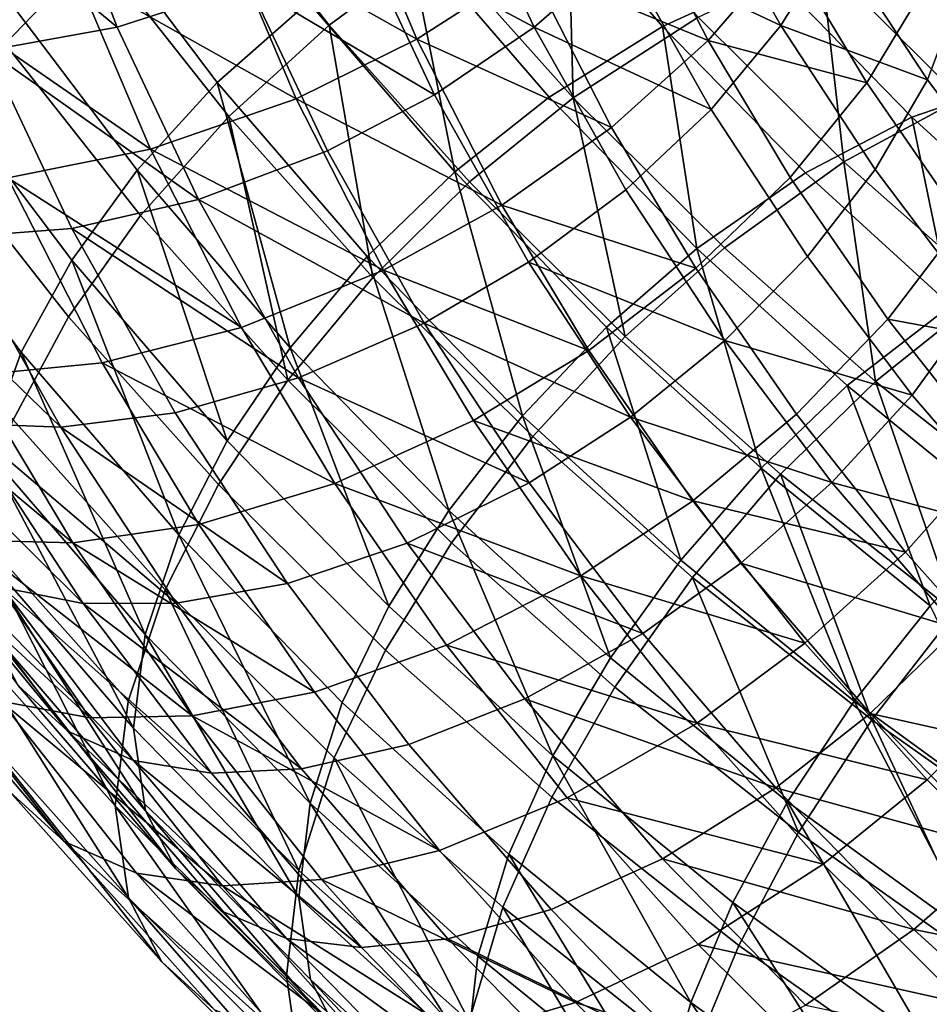
# Model space of a CAD drawing. Units: metres. Extents: x -9 to 2.1, y -4.9 to 4.9.
# Drawn here: x -1.7 to -1.7, y 0.7 to 0.7 of the extents above; entities that cross this region are included whole.
import ezdxf

# ---------------------------------------------------------------- set-up
doc = ezdxf.new("R2010")
doc.units = ezdxf.units.M
doc.linetypes.add('AUSGEZOGEN', pattern=[0])
doc.layers.add('Text Allgemein', color=7, linetype='AUSGEZOGEN', lineweight=25)
doc.layers.add('Vorh. Geländer', color=254, linetype='AUSGEZOGEN', lineweight=13)
doc.styles.add('ARIAL', font='ARIAL.TTF')

msp = doc.modelspace()

# ---------------------------------------------------------------- linework, layer by layer
at = {"layer": 'Vorh. Geländer', "color": 9, "linetype": 'AUSGEZOGEN', "lineweight": 25, "transparency": 33554687}
for points in [[(-1.691886, 0.689344, 0.544682), (-1.696301, 0.695736, 0.550045), (-1.692983, 0.698935, 0.548775), (-1.688668, 0.692688, 0.543533)], [(-1.680467, 0.689996, 0.53829), (-1.685008, 0.695746, 0.543116), (-1.681072, 0.698386, 0.543441), (-1.676664, 0.692803, 0.538756)], [(-1.668732, 0.689954, 0.53899), (-1.673584, 0.695587, 0.543716), (-1.669504, 0.697189, 0.545726), (-1.664811, 0.691742, 0.541155)], [(-1.684412, 0.687974, 0.542393), (-1.688918, 0.693941, 0.547401), (-1.685596, 0.696636, 0.546984), (-1.681198, 0.690812, 0.542097)], [(-1.68794, 0.689923, 0.59849), (-1.690465, 0.696483, 0.603994), (-1.695104, 0.69588, 0.602823)], [(-1.683298, 0.691432, 0.599065), (-1.690465, 0.696483, 0.603994), (-1.68794, 0.689923, 0.59849)], [(-1.68794, 0.689923, 0.59849), (-1.695104, 0.69588, 0.602823), (-1.692495, 0.689103, 0.597137)], [(-1.684004, 0.686781, 0.538577), (-1.688668, 0.692688, 0.543533), (-1.685008, 0.695746, 0.543116), (-1.680467, 0.689996, 0.53829)], [(-1.672726, 0.687458, 0.537587), (-1.677742, 0.693281, 0.542472), (-1.673584, 0.695587, 0.543716), (-1.668732, 0.689954, 0.53899)], [(-1.677378, 0.689504, 0.598873), (-1.679792, 0.695206, 0.603657), (-1.684134, 0.693302, 0.603949)], [(-1.673416, 0.692055, 0.59803), (-1.679792, 0.695206, 0.603657), (-1.677378, 0.689504, 0.598873)], [(-1.673244, 0.68993, 0.59343), (-1.675852, 0.695461, 0.598072), (-1.67944, 0.693239, 0.598885)], [(-1.671873, 0.687444, 0.53426), (-1.676664, 0.692803, 0.538756), (-1.672088, 0.695441, 0.540199)], [(-1.670155, 0.692611, 0.59213), (-1.675852, 0.695461, 0.598072), (-1.673244, 0.68993, 0.59343)], [(-1.671873, 0.687444, 0.53426), (-1.672088, 0.695441, 0.540199), (-1.66747, 0.690276, 0.535865)], [(-1.664562, 0.68998, 0.585704), (-1.667635, 0.695449, 0.590293), (-1.670155, 0.692611, 0.59213)], [(-1.66267, 0.693052, 0.58342), (-1.667635, 0.695449, 0.590293), (-1.664562, 0.68998, 0.585704)], [(-1.667121, 0.689452, 0.59189), (-1.669932, 0.694955, 0.596508), (-1.673416, 0.692055, 0.59803)], [(-1.664346, 0.692673, 0.589894), (-1.669932, 0.694955, 0.596508), (-1.667121, 0.689452, 0.59189)], [(-1.687237, 0.68489, 0.543356), (-1.691838, 0.690983, 0.548469), (-1.688918, 0.693941, 0.547401), (-1.684412, 0.687974, 0.542393)], [(-1.658203, 0.68741, 0.534203), (-1.66315, 0.692317, 0.53832), (-1.659141, 0.693513, 0.541429)], [(-1.681639, 0.687409, 0.599004), (-1.684134, 0.693302, 0.603949), (-1.689359, 0.691752, 0.603419)], [(-1.677378, 0.689504, 0.598873), (-1.684134, 0.693302, 0.603949), (-1.681639, 0.687409, 0.599004)], [(-1.676757, 0.68755, 0.594111), (-1.67944, 0.693239, 0.598885), (-1.683298, 0.691432, 0.599065)], [(-1.676046, 0.684831, 0.537078), (-1.681198, 0.690812, 0.542097), (-1.677742, 0.693281, 0.542472)], [(-1.673244, 0.68993, 0.59343), (-1.67944, 0.693239, 0.598885), (-1.676757, 0.68755, 0.594111)], [(-1.676046, 0.684831, 0.537078), (-1.677742, 0.693281, 0.542472), (-1.672726, 0.687458, 0.537587)], [(-1.659395, 0.688072, 0.579241), (-1.66267, 0.693052, 0.58342), (-1.664562, 0.68998, 0.585704)], [(-1.658122, 0.69146, 0.576276), (-1.66267, 0.693052, 0.58342), (-1.659395, 0.688072, 0.579241)], [(-1.656459, 0.68795, 0.539864), (-1.661174, 0.692774, 0.543912), (-1.65813, 0.693074, 0.546891)], [(-1.675533, 0.684476, 0.533658), (-1.680467, 0.689996, 0.53829), (-1.676664, 0.692803, 0.538756), (-1.671873, 0.687444, 0.53426)], [(-1.659942, 0.68676, 0.536975), (-1.664811, 0.691742, 0.541155), (-1.661174, 0.692774, 0.543912), (-1.656459, 0.68795, 0.539864)], [(-1.687113, 0.683299, 0.53961), (-1.691886, 0.689344, 0.544682), (-1.688668, 0.692688, 0.543533), (-1.684004, 0.686781, 0.538577)], [(-1.667016, 0.687024, 0.587442), (-1.670155, 0.692611, 0.59213), (-1.673244, 0.68993, 0.59343)], [(-1.664562, 0.68998, 0.585704), (-1.670155, 0.692611, 0.59213), (-1.667016, 0.687024, 0.587442)], [(-1.661527, 0.687971, 0.585948), (-1.664346, 0.692673, 0.589894), (-1.667121, 0.689452, 0.59189)], [(-1.659439, 0.691425, 0.583431), (-1.664346, 0.692673, 0.589894), (-1.661527, 0.687971, 0.585948)], [(-1.670523, 0.686392, 0.593278), (-1.673416, 0.692055, 0.59803), (-1.677378, 0.689504, 0.598873)], [(-1.667121, 0.689452, 0.59189), (-1.673416, 0.692055, 0.59803), (-1.670523, 0.686392, 0.593278)], [(-1.662334, 0.685181, 0.531591), (-1.66747, 0.690276, 0.535865), (-1.66315, 0.692317, 0.53832)], [(-1.662334, 0.685181, 0.531591), (-1.66315, 0.692317, 0.53832), (-1.658203, 0.68741, 0.534203)], [(-1.686766, 0.685629, 0.598281), (-1.689359, 0.691752, 0.603419), (-1.694486, 0.690968, 0.60202)], [(-1.681639, 0.687409, 0.599004), (-1.689359, 0.691752, 0.603419), (-1.686766, 0.685629, 0.598281)], [(-1.663695, 0.684802, 0.534666), (-1.668732, 0.689954, 0.53899), (-1.664811, 0.691742, 0.541155), (-1.659942, 0.68676, 0.536975)], [(-1.680535, 0.685573, 0.594148), (-1.683298, 0.691432, 0.599065), (-1.68794, 0.689923, 0.59849), (-1.68508, 0.683859, 0.593402)], [(-1.676757, 0.68755, 0.594111), (-1.683298, 0.691432, 0.599065), (-1.680535, 0.685573, 0.594148)], [(-1.656138, 0.686646, 0.579421), (-1.659439, 0.691425, 0.583431), (-1.661527, 0.687971, 0.585948), (-1.658162, 0.6831, 0.581861)], [(-1.654734, 0.690441, 0.576135), (-1.659439, 0.691425, 0.583431), (-1.656138, 0.686646, 0.579421)], [(-1.654616, 0.686817, 0.57238), (-1.658122, 0.69146, 0.576276), (-1.659395, 0.688072, 0.579241), (-1.655848, 0.683375, 0.5753)], [(-1.686766, 0.685629, 0.598281), (-1.694486, 0.690968, 0.60202), (-1.691798, 0.68462, 0.596692)], [(-1.689542, 0.681723, 0.544917), (-1.694221, 0.687918, 0.550116), (-1.691838, 0.690983, 0.548469), (-1.687237, 0.68489, 0.543356)], [(-1.679133, 0.681846, 0.537252), (-1.684412, 0.687974, 0.542393), (-1.681198, 0.690812, 0.542097), (-1.676046, 0.684831, 0.537078)], [(-1.666544, 0.682158, 0.529825), (-1.671873, 0.687444, 0.53426), (-1.66747, 0.690276, 0.535865), (-1.662334, 0.685181, 0.531591)], [(-1.678935, 0.681111, 0.533819), (-1.684004, 0.686781, 0.538577), (-1.680467, 0.689996, 0.53829)], [(-1.678935, 0.681111, 0.533819), (-1.680467, 0.689996, 0.53829), (-1.675533, 0.684476, 0.533658)], [(-1.670024, 0.684199, 0.588622), (-1.673244, 0.68993, 0.59343), (-1.676757, 0.68755, 0.594111), (-1.673445, 0.681656, 0.589165)], [(-1.667016, 0.687024, 0.587442), (-1.673244, 0.68993, 0.59343), (-1.670024, 0.684199, 0.588622)], [(-1.66752, 0.682132, 0.533117), (-1.672726, 0.687458, 0.537587), (-1.668732, 0.689954, 0.53899)], [(-1.66752, 0.682132, 0.533117), (-1.668732, 0.689954, 0.53899), (-1.663695, 0.684802, 0.534666)], [(-1.661233, 0.684917, 0.581455), (-1.664562, 0.68998, 0.585704), (-1.667016, 0.687024, 0.587442), (-1.663615, 0.681852, 0.583102)], [(-1.659395, 0.688072, 0.579241), (-1.664562, 0.68998, 0.585704), (-1.661233, 0.684917, 0.581455)], [(-1.68508, 0.683859, 0.593402), (-1.68794, 0.689923, 0.59849), (-1.692495, 0.689103, 0.597137)], [(-1.68965, 0.679733, 0.541317), (-1.694511, 0.68589, 0.546483), (-1.691886, 0.689344, 0.544682), (-1.687113, 0.683299, 0.53961)], [(-1.674393, 0.683659, 0.593968), (-1.677378, 0.689504, 0.598873), (-1.681639, 0.687409, 0.599004)], [(-1.670523, 0.686392, 0.593278), (-1.677378, 0.689504, 0.598873), (-1.674393, 0.683659, 0.593968)], [(-1.664234, 0.684635, 0.587849), (-1.667121, 0.689452, 0.59189), (-1.670523, 0.686392, 0.593278), (-1.667552, 0.681436, 0.589119)], [(-1.661527, 0.687971, 0.585948), (-1.667121, 0.689452, 0.59189), (-1.664234, 0.684635, 0.587849)], [(-1.689541, 0.682839, 0.59188), (-1.692495, 0.689103, 0.597137), (-1.696721, 0.68897, 0.595134), (-1.69368, 0.68252, 0.589722)], [(-1.68508, 0.683859, 0.593402), (-1.692495, 0.689103, 0.597137), (-1.689541, 0.682839, 0.59188)], [(-1.69132, 0.678488, 0.547064), (-1.696058, 0.684763, 0.552329), (-1.694221, 0.687918, 0.550116), (-1.689542, 0.681723, 0.544917)], [(-1.681848, 0.678633, 0.538106), (-1.687237, 0.68489, 0.543356), (-1.684412, 0.687974, 0.542393)], [(-1.681848, 0.678633, 0.538106), (-1.684412, 0.687974, 0.542393), (-1.679133, 0.681846, 0.537252)], [(-1.658162, 0.6831, 0.581861), (-1.661527, 0.687971, 0.585948), (-1.664234, 0.684635, 0.587849), (-1.660788, 0.679646, 0.583662)], [(-1.655848, 0.683375, 0.5753), (-1.659395, 0.688072, 0.579241), (-1.661233, 0.684917, 0.581455), (-1.657626, 0.68014, 0.577447)], [(-1.654985, 0.682244, 0.533186), (-1.659942, 0.68676, 0.536975), (-1.656459, 0.68795, 0.539864)], [(-1.673445, 0.681656, 0.589165), (-1.676757, 0.68755, 0.594111), (-1.680535, 0.685573, 0.594148), (-1.677124, 0.679503, 0.589055)], [(-1.678554, 0.681368, 0.593935), (-1.681639, 0.687409, 0.599004), (-1.686766, 0.685629, 0.598281)], [(-1.674393, 0.683659, 0.593968), (-1.681639, 0.687409, 0.599004), (-1.678554, 0.681368, 0.593935)], [(-1.670699, 0.679361, 0.532488), (-1.676046, 0.684831, 0.537078), (-1.672726, 0.687458, 0.537587), (-1.66752, 0.682132, 0.533117)], [(-1.670043, 0.679031, 0.52909), (-1.675533, 0.684476, 0.533658), (-1.671873, 0.687444, 0.53426)], [(-1.670043, 0.679031, 0.52909), (-1.671873, 0.687444, 0.53426), (-1.666544, 0.682158, 0.529825)], [(-1.657212, 0.680649, 0.527788), (-1.662334, 0.685181, 0.531591), (-1.658203, 0.68741, 0.534203)], [(-1.663615, 0.681852, 0.583102), (-1.667016, 0.687024, 0.587442), (-1.670024, 0.684199, 0.588622), (-1.666536, 0.678894, 0.58417)], [(-1.681927, 0.677498, 0.534742), (-1.687113, 0.683299, 0.53961), (-1.684004, 0.686781, 0.538577)], [(-1.681927, 0.677498, 0.534742), (-1.684004, 0.686781, 0.538577), (-1.678935, 0.681111, 0.533819)], [(-1.658569, 0.680132, 0.530748), (-1.663695, 0.684802, 0.534666), (-1.659942, 0.68676, 0.536975)], [(-1.658569, 0.680132, 0.530748), (-1.659942, 0.68676, 0.536975), (-1.654985, 0.682244, 0.533186)], [(-1.667552, 0.681436, 0.589119), (-1.670523, 0.686392, 0.593278), (-1.674393, 0.683659, 0.593968)], [(-1.691607, 0.676101, 0.543685), (-1.696536, 0.682344, 0.548923), (-1.694511, 0.68589, 0.546483), (-1.68965, 0.679733, 0.541317)], [(-1.683561, 0.679352, 0.593014), (-1.686766, 0.685629, 0.598281), (-1.691798, 0.68462, 0.596692)], [(-1.678554, 0.681368, 0.593935), (-1.686766, 0.685629, 0.598281), (-1.683561, 0.679352, 0.593014)], [(-1.677124, 0.679503, 0.589055), (-1.680535, 0.685573, 0.594148), (-1.68508, 0.683859, 0.593402)], [(-1.661229, 0.677456, 0.525879), (-1.666544, 0.682158, 0.529825), (-1.662334, 0.685181, 0.531591)], [(-1.661229, 0.677456, 0.525879), (-1.662334, 0.685181, 0.531591), (-1.657212, 0.680649, 0.527788)], [(-1.692553, 0.675046, 0.549984), (-1.697332, 0.681375, 0.555295), (-1.696058, 0.684763, 0.552329), (-1.69132, 0.678488, 0.547064)], [(-1.684062, 0.675361, 0.539579), (-1.689542, 0.681723, 0.544917), (-1.687237, 0.68489, 0.543356)], [(-1.684062, 0.675361, 0.539579), (-1.687237, 0.68489, 0.543356), (-1.681848, 0.678633, 0.538106)], [(-1.673655, 0.676242, 0.532549), (-1.679133, 0.681846, 0.537252), (-1.676046, 0.684831, 0.537078)], [(-1.673655, 0.676242, 0.532549), (-1.676046, 0.684831, 0.537078), (-1.670699, 0.679361, 0.532488)], [(-1.662222, 0.677304, 0.529067), (-1.66752, 0.682132, 0.533117), (-1.663695, 0.684802, 0.534666), (-1.658569, 0.680132, 0.530748)], [(-1.657626, 0.68014, 0.577447), (-1.661233, 0.684917, 0.581455), (-1.663615, 0.681852, 0.583102), (-1.659931, 0.676973, 0.579008)], [(-1.688474, 0.678112, 0.591232), (-1.691798, 0.68462, 0.596692), (-1.696466, 0.684381, 0.594386), (-1.693033, 0.677659, 0.588745)], [(-1.683561, 0.679352, 0.593014), (-1.691798, 0.68462, 0.596692), (-1.688474, 0.678112, 0.591232)], [(-1.673297, 0.675519, 0.529126), (-1.678935, 0.681111, 0.533819), (-1.675533, 0.684476, 0.533658), (-1.670043, 0.679031, 0.52909)], [(-1.660788, 0.679646, 0.583662), (-1.664234, 0.684635, 0.587849), (-1.667552, 0.681436, 0.589119), (-1.664005, 0.676301, 0.584811)], [(-1.666536, 0.678894, 0.58417), (-1.670024, 0.684199, 0.588622), (-1.673445, 0.681656, 0.589165)], [(-1.681551, 0.677578, 0.588131), (-1.68508, 0.683859, 0.593402), (-1.689541, 0.682839, 0.59188)], [(-1.677124, 0.679503, 0.589055), (-1.68508, 0.683859, 0.593402), (-1.681551, 0.677578, 0.588131)], [(-1.671326, 0.678543, 0.589675), (-1.674393, 0.683659, 0.593968), (-1.678554, 0.681368, 0.593935)], [(-1.667552, 0.681436, 0.589119), (-1.674393, 0.683659, 0.593968), (-1.671326, 0.678543, 0.589675)], [(-1.684367, 0.673824, 0.536359), (-1.68965, 0.679733, 0.541317), (-1.687113, 0.683299, 0.53961), (-1.681927, 0.677498, 0.534742)], [(-1.654526, 0.678494, 0.577997), (-1.658162, 0.6831, 0.581861), (-1.660788, 0.679646, 0.583662)], [(-1.689925, 0.675838, 0.584115), (-1.69368, 0.68252, 0.589722), (-1.697144, 0.682816, 0.587243)], [(-1.689925, 0.675838, 0.584115), (-1.697144, 0.682816, 0.587243), (-1.693299, 0.675972, 0.581501)], [(-1.685895, 0.67635, 0.586435), (-1.689541, 0.682839, 0.59188), (-1.69368, 0.68252, 0.589722), (-1.689925, 0.675838, 0.584115)], [(-1.681551, 0.677578, 0.588131), (-1.689541, 0.682839, 0.59188), (-1.685895, 0.67635, 0.586435)], [(-1.665257, 0.674402, 0.528328), (-1.670699, 0.679361, 0.532488), (-1.66752, 0.682132, 0.533117)], [(-1.664568, 0.674187, 0.525025), (-1.670043, 0.679031, 0.52909), (-1.666544, 0.682158, 0.529825), (-1.661229, 0.677456, 0.525879)], [(-1.665257, 0.674402, 0.528328), (-1.66752, 0.682132, 0.533117), (-1.662222, 0.677304, 0.529067)], [(-1.68577, 0.672046, 0.541658), (-1.69132, 0.678488, 0.547064), (-1.689542, 0.681723, 0.544917)], [(-1.68577, 0.672046, 0.541658), (-1.689542, 0.681723, 0.544917), (-1.684062, 0.675361, 0.539579)], [(-1.676254, 0.672911, 0.533304), (-1.681848, 0.678633, 0.538106), (-1.679133, 0.681846, 0.537252)], [(-1.676254, 0.672911, 0.533304), (-1.679133, 0.681846, 0.537252), (-1.673655, 0.676242, 0.532549)], [(-1.669857, 0.676199, 0.584587), (-1.673445, 0.681656, 0.589165), (-1.677124, 0.679503, 0.589055)], [(-1.666536, 0.678894, 0.58417), (-1.673445, 0.681656, 0.589165), (-1.669857, 0.676199, 0.584587)], [(-1.659931, 0.676973, 0.579008), (-1.663615, 0.681852, 0.583102), (-1.666536, 0.678894, 0.58417)], [(-1.675384, 0.676081, 0.589499), (-1.678554, 0.681368, 0.593935), (-1.683561, 0.679352, 0.593014), (-1.680268, 0.673859, 0.588405)], [(-1.671326, 0.678543, 0.589675), (-1.678554, 0.681368, 0.593935), (-1.675384, 0.676081, 0.589499)], [(-1.664005, 0.676301, 0.584811), (-1.667552, 0.681436, 0.589119), (-1.671326, 0.678543, 0.589675), (-1.667665, 0.673243, 0.585228)], [(-1.676157, 0.671775, 0.52994), (-1.681927, 0.677498, 0.534742), (-1.678935, 0.681111, 0.533819), (-1.673297, 0.675519, 0.529126)], [(-1.655253, 0.672727, 0.521911), (-1.661229, 0.677456, 0.525879), (-1.657212, 0.680649, 0.527788)], [(-1.656421, 0.672581, 0.525103), (-1.662222, 0.677304, 0.529067), (-1.658569, 0.680132, 0.530748)], [(-1.653401, 0.675236, 0.573332), (-1.657626, 0.68014, 0.577447), (-1.659931, 0.676973, 0.579008), (-1.655615, 0.671964, 0.574805)], [(-1.68625, 0.670109, 0.538657), (-1.691607, 0.676101, 0.543685), (-1.68965, 0.679733, 0.541317), (-1.684367, 0.673824, 0.536359)], [(-1.657062, 0.674928, 0.579704), (-1.660788, 0.679646, 0.583662), (-1.664005, 0.676301, 0.584811), (-1.660172, 0.671446, 0.580737)], [(-1.654526, 0.678494, 0.577997), (-1.660788, 0.679646, 0.583662), (-1.657062, 0.674928, 0.579704)], [(-1.680268, 0.673859, 0.588405), (-1.683561, 0.679352, 0.593014), (-1.688474, 0.678112, 0.591232)], [(-1.673429, 0.673883, 0.58434), (-1.677124, 0.679503, 0.589055), (-1.681551, 0.677578, 0.588131)], [(-1.669857, 0.676199, 0.584587), (-1.677124, 0.679503, 0.589055), (-1.673429, 0.673883, 0.58434)], [(-1.668079, 0.671162, 0.528287), (-1.673655, 0.676242, 0.532549), (-1.670699, 0.679361, 0.532488)], [(-1.668079, 0.671162, 0.528287), (-1.670699, 0.679361, 0.532488), (-1.665257, 0.674402, 0.528328)], [(-1.667673, 0.670544, 0.524952), (-1.673297, 0.675519, 0.529126), (-1.670043, 0.679031, 0.52909), (-1.664568, 0.674187, 0.525025)], [(-1.662757, 0.673889, 0.579971), (-1.666536, 0.678894, 0.58417), (-1.669857, 0.676199, 0.584587)], [(-1.659931, 0.676973, 0.579008), (-1.666536, 0.678894, 0.58417), (-1.662757, 0.673889, 0.579971)], [(-1.686954, 0.668547, 0.544531), (-1.692553, 0.675046, 0.549984), (-1.69132, 0.678488, 0.547064)], [(-1.686954, 0.668547, 0.544531), (-1.69132, 0.678488, 0.547064), (-1.68577, 0.672046, 0.541658)], [(-1.678374, 0.669542, 0.534696), (-1.684062, 0.675361, 0.539579), (-1.681848, 0.678633, 0.538106)], [(-1.678374, 0.669542, 0.534696), (-1.681848, 0.678633, 0.538106), (-1.676254, 0.672911, 0.533304)], [(-1.667665, 0.673243, 0.585228), (-1.671326, 0.678543, 0.589675), (-1.675384, 0.676081, 0.589499)], [(-1.689506, 0.671775, 0.583808), (-1.693033, 0.677659, 0.588745), (-1.696849, 0.677908, 0.585916)], [(-1.689506, 0.671775, 0.583808), (-1.696849, 0.677908, 0.585916), (-1.693228, 0.671866, 0.580847)], [(-1.68506, 0.672416, 0.586452), (-1.688474, 0.678112, 0.591232), (-1.693033, 0.677659, 0.588745), (-1.689506, 0.671775, 0.583808)], [(-1.680268, 0.673859, 0.588405), (-1.688474, 0.678112, 0.591232), (-1.68506, 0.672416, 0.586452)], [(-1.677727, 0.671762, 0.583251), (-1.681551, 0.677578, 0.588131), (-1.685895, 0.67635, 0.586435), (-1.681944, 0.670342, 0.581394)], [(-1.678491, 0.667996, 0.531468), (-1.684367, 0.673824, 0.536359), (-1.681927, 0.677498, 0.534742), (-1.676157, 0.671775, 0.52994)], [(-1.673429, 0.673883, 0.58434), (-1.681551, 0.677578, 0.588131), (-1.677727, 0.671762, 0.583251)], [(-1.658413, 0.669316, 0.520938), (-1.664568, 0.674187, 0.525025), (-1.661229, 0.677456, 0.525879)], [(-1.658413, 0.669316, 0.520938), (-1.661229, 0.677456, 0.525879), (-1.655253, 0.672727, 0.521911)], [(-1.659299, 0.669551, 0.524257), (-1.665257, 0.674402, 0.528328), (-1.662222, 0.677304, 0.529067)], [(-1.659299, 0.669551, 0.524257), (-1.662222, 0.677304, 0.529067), (-1.656421, 0.672581, 0.525103)], [(-1.655615, 0.671964, 0.574805), (-1.659931, 0.676973, 0.579008), (-1.662757, 0.673889, 0.579971)], [(-1.689133, 0.669637, 0.576184), (-1.693299, 0.675972, 0.581501), (-1.696226, 0.676665, 0.578546)], [(-1.689133, 0.669637, 0.576184), (-1.696226, 0.676665, 0.578546), (-1.691975, 0.6702, 0.573121)], [(-1.687555, 0.666196, 0.541844), (-1.692963, 0.672246, 0.54692), (-1.691607, 0.676101, 0.543685), (-1.68625, 0.670109, 0.538657)], [(-1.681944, 0.670342, 0.581394), (-1.685895, 0.67635, 0.586435), (-1.689925, 0.675838, 0.584115)], [(-1.671601, 0.670604, 0.584903), (-1.675384, 0.676081, 0.589499), (-1.680268, 0.673859, 0.588405)], [(-1.670561, 0.667724, 0.528952), (-1.676254, 0.672911, 0.533304), (-1.673655, 0.676242, 0.532549)], [(-1.667665, 0.673243, 0.585228), (-1.675384, 0.676081, 0.589499), (-1.671601, 0.670604, 0.584903)], [(-1.670561, 0.667724, 0.528952), (-1.673655, 0.676242, 0.532549), (-1.668079, 0.671162, 0.528287)], [(-1.66597, 0.671051, 0.580267), (-1.669857, 0.676199, 0.584587), (-1.673429, 0.673883, 0.58434), (-1.669426, 0.668582, 0.579892)], [(-1.662757, 0.673889, 0.579971), (-1.669857, 0.676199, 0.584587), (-1.66597, 0.671051, 0.580267)], [(-1.660172, 0.671446, 0.580737), (-1.664005, 0.676301, 0.584811), (-1.667665, 0.673243, 0.585228)], [(-1.685858, 0.669651, 0.578924), (-1.689925, 0.675838, 0.584115), (-1.693299, 0.675972, 0.581501)], [(-1.685858, 0.669651, 0.578924), (-1.693299, 0.675972, 0.581501), (-1.689133, 0.669637, 0.576184)], [(-1.681944, 0.670342, 0.581394), (-1.689925, 0.675838, 0.584115), (-1.685858, 0.669651, 0.578924)], [(-1.670403, 0.666684, 0.525668), (-1.676157, 0.671775, 0.52994), (-1.673297, 0.675519, 0.529126), (-1.667673, 0.670544, 0.524952)], [(-1.687371, 0.66524, 0.548015), (-1.692987, 0.671758, 0.553485), (-1.692553, 0.675046, 0.549984)], [(-1.687371, 0.66524, 0.548015), (-1.692553, 0.675046, 0.549984), (-1.686954, 0.668547, 0.544531)], [(-1.68001, 0.666152, 0.536713), (-1.68577, 0.672046, 0.541658), (-1.684062, 0.675361, 0.539579), (-1.678374, 0.669542, 0.534696)], [(-1.653014, 0.6704, 0.575904), (-1.657062, 0.674928, 0.579704), (-1.660172, 0.671446, 0.580737), (-1.656006, 0.666786, 0.576827)], [(-1.661976, 0.666192, 0.524116), (-1.668079, 0.671162, 0.528287), (-1.665257, 0.674402, 0.528328)], [(-1.661976, 0.666192, 0.524116), (-1.665257, 0.674402, 0.528328), (-1.659299, 0.669551, 0.524257)], [(-1.661351, 0.665541, 0.520753), (-1.667673, 0.670544, 0.524952), (-1.664568, 0.674187, 0.525025)], [(-1.661351, 0.665541, 0.520753), (-1.664568, 0.674187, 0.525025), (-1.658413, 0.669316, 0.520938)], [(-1.680291, 0.664199, 0.533698), (-1.68625, 0.670109, 0.538657), (-1.684367, 0.673824, 0.536359), (-1.678491, 0.667996, 0.531468)], [(-1.676337, 0.668168, 0.58363), (-1.680268, 0.673859, 0.588405), (-1.68506, 0.672416, 0.586452), (-1.680984, 0.666515, 0.581501)], [(-1.671601, 0.670604, 0.584903), (-1.680268, 0.673859, 0.588405), (-1.676337, 0.668168, 0.58363)], [(-1.669426, 0.668582, 0.579892), (-1.673429, 0.673883, 0.58434), (-1.677727, 0.671762, 0.583251)], [(-1.65833, 0.668751, 0.575659), (-1.662757, 0.673889, 0.579971), (-1.66597, 0.671051, 0.580267)], [(-1.655615, 0.671964, 0.574805), (-1.662757, 0.673889, 0.579971), (-1.65833, 0.668751, 0.575659)], [(-1.689684, 0.665141, 0.564542), (-1.694367, 0.671343, 0.569746), (-1.696172, 0.673022, 0.566226)], [(-1.689684, 0.665141, 0.564542), (-1.696172, 0.673022, 0.566226), (-1.69143, 0.666743, 0.560957)], [(-1.663708, 0.668232, 0.581023), (-1.667665, 0.673243, 0.585228), (-1.671601, 0.670604, 0.584903)], [(-1.660172, 0.671446, 0.580737), (-1.667665, 0.673243, 0.585228), (-1.663708, 0.668232, 0.581023)], [(-1.672586, 0.664269, 0.530271), (-1.678374, 0.669542, 0.534696), (-1.676254, 0.672911, 0.533304)], [(-1.672586, 0.664269, 0.530271), (-1.676254, 0.672911, 0.533304), (-1.670561, 0.667724, 0.528952)], [(-1.688905, 0.665609, 0.575596), (-1.693228, 0.671866, 0.580847), (-1.696457, 0.672588, 0.577513)], [(-1.688905, 0.665609, 0.575596), (-1.696457, 0.672588, 0.577513), (-1.692037, 0.666189, 0.572143)], [(-1.680984, 0.666515, 0.581501), (-1.68506, 0.672416, 0.586452), (-1.689506, 0.671775, 0.583808)], [(-1.688014, 0.662507, 0.545722), (-1.693441, 0.668576, 0.550815), (-1.692963, 0.672246, 0.54692)], [(-1.688014, 0.662507, 0.545722), (-1.692963, 0.672246, 0.54692), (-1.687555, 0.666196, 0.541844)], [(-1.681143, 0.662602, 0.539542), (-1.686954, 0.668547, 0.544531), (-1.68577, 0.672046, 0.541658)], [(-1.681143, 0.662602, 0.539542), (-1.68577, 0.672046, 0.541658), (-1.68001, 0.666152, 0.536713)], [(-1.685296, 0.66568, 0.578694), (-1.689506, 0.671775, 0.583808), (-1.693228, 0.671866, 0.580847)], [(-1.685296, 0.66568, 0.578694), (-1.693228, 0.671866, 0.580847), (-1.688905, 0.665609, 0.575596)], [(-1.686938, 0.662333, 0.551954), (-1.692536, 0.668831, 0.557407), (-1.692987, 0.671758, 0.553485)], [(-1.686938, 0.662333, 0.551954), (-1.692987, 0.671758, 0.553485), (-1.687371, 0.66524, 0.548015)], [(-1.680984, 0.666515, 0.581501), (-1.689506, 0.671775, 0.583808), (-1.685296, 0.66568, 0.578694)], [(-1.673584, 0.666276, 0.578648), (-1.677727, 0.671762, 0.583251), (-1.681944, 0.670342, 0.581394), (-1.677665, 0.664674, 0.576638)], [(-1.67263, 0.662811, 0.527117), (-1.678491, 0.667996, 0.531468), (-1.676157, 0.671775, 0.52994), (-1.670403, 0.666684, 0.525668)], [(-1.669426, 0.668582, 0.579892), (-1.677727, 0.671762, 0.583251), (-1.673584, 0.666276, 0.578648)], [(-1.68737, 0.664101, 0.568003), (-1.691975, 0.6702, 0.573121), (-1.694367, 0.671343, 0.569746)], [(-1.68737, 0.664101, 0.568003), (-1.694367, 0.671343, 0.569746), (-1.689684, 0.665141, 0.564542)], [(-1.656006, 0.666786, 0.576827), (-1.660172, 0.671446, 0.580737), (-1.663708, 0.668232, 0.581023), (-1.659408, 0.663422, 0.576987)], [(-1.664329, 0.662649, 0.524694), (-1.670561, 0.667724, 0.528952), (-1.668079, 0.671162, 0.528287), (-1.661976, 0.666192, 0.524116)], [(-1.661417, 0.665766, 0.575832), (-1.66597, 0.671051, 0.580267), (-1.669426, 0.668582, 0.579892), (-1.664737, 0.663139, 0.575324)], [(-1.65833, 0.668751, 0.575659), (-1.66597, 0.671051, 0.580267), (-1.661417, 0.665766, 0.575832)], [(-1.667512, 0.665425, 0.580557), (-1.671601, 0.670604, 0.584903), (-1.676337, 0.668168, 0.58363)], [(-1.663708, 0.668232, 0.581023), (-1.671601, 0.670604, 0.584903), (-1.667512, 0.665425, 0.580557)], [(-1.663934, 0.661565, 0.521373), (-1.670403, 0.666684, 0.525668), (-1.667673, 0.670544, 0.524952)], [(-1.663934, 0.661565, 0.521373), (-1.667673, 0.670544, 0.524952), (-1.661351, 0.665541, 0.520753)], [(-1.68462, 0.66366, 0.571169), (-1.689133, 0.669637, 0.576184), (-1.691975, 0.6702, 0.573121)], [(-1.68462, 0.66366, 0.571169), (-1.691975, 0.6702, 0.573121), (-1.68737, 0.664101, 0.568003)], [(-1.677665, 0.664674, 0.576638), (-1.681944, 0.670342, 0.581394), (-1.685858, 0.669651, 0.578924), (-1.681451, 0.663815, 0.574027)], [(-1.681539, 0.660229, 0.536837), (-1.687555, 0.666196, 0.541844), (-1.68625, 0.670109, 0.538657)], [(-1.681539, 0.660229, 0.536837), (-1.68625, 0.670109, 0.538657), (-1.680291, 0.664199, 0.533698)], [(-1.681451, 0.663815, 0.574027), (-1.685858, 0.669651, 0.578924), (-1.689133, 0.669637, 0.576184)], [(-1.681451, 0.663815, 0.574027), (-1.689133, 0.669637, 0.576184), (-1.68462, 0.66366, 0.571169)], [(-1.674147, 0.660812, 0.532232), (-1.68001, 0.666152, 0.536713), (-1.678374, 0.669542, 0.534696), (-1.672586, 0.664269, 0.530271)], [(-1.655337, 0.661371, 0.520071), (-1.661976, 0.666192, 0.524116), (-1.659299, 0.669551, 0.524257)], [(-1.689806, 0.661258, 0.563178), (-1.694673, 0.667422, 0.56835), (-1.696661, 0.669262, 0.564403)], [(-1.689806, 0.661258, 0.563178), (-1.696661, 0.669262, 0.564403), (-1.691728, 0.663014, 0.55916)], [(-1.654877, 0.660963, 0.516913), (-1.661351, 0.665541, 0.520753), (-1.658413, 0.669316, 0.520938), (-1.652111, 0.66486, 0.517199)], [(-1.685875, 0.660295, 0.555546), (-1.69143, 0.666743, 0.560957), (-1.692536, 0.668831, 0.557407)], [(-1.685875, 0.660295, 0.555546), (-1.692536, 0.668831, 0.557407), (-1.686938, 0.662333, 0.551954)], [(-1.687537, 0.659273, 0.550115), (-1.692945, 0.665322, 0.55519), (-1.693441, 0.668576, 0.550815)], [(-1.687537, 0.659273, 0.550115), (-1.693441, 0.668576, 0.550815), (-1.688014, 0.662507, 0.545722)], [(-1.681542, 0.659277, 0.543012), (-1.687371, 0.66524, 0.548015), (-1.686954, 0.668547, 0.544531)], [(-1.681542, 0.659277, 0.543012), (-1.686954, 0.668547, 0.544531), (-1.681143, 0.662602, 0.539542)], [(-1.664737, 0.663139, 0.575324), (-1.669426, 0.668582, 0.579892), (-1.673584, 0.666276, 0.578648)], [(-1.653735, 0.66405, 0.571715), (-1.65833, 0.668751, 0.575659), (-1.661417, 0.665766, 0.575832)], [(-1.672088, 0.662787, 0.579114), (-1.676337, 0.668168, 0.58363), (-1.680984, 0.666515, 0.581501), (-1.676579, 0.660936, 0.57682)], [(-1.667512, 0.665425, 0.580557), (-1.676337, 0.668168, 0.58363), (-1.672088, 0.662787, 0.579114)], [(-1.659408, 0.663422, 0.576987), (-1.663708, 0.668232, 0.581023), (-1.667512, 0.665425, 0.580557)], [(-1.674348, 0.658941, 0.529286), (-1.680291, 0.664199, 0.533698), (-1.678491, 0.667996, 0.531468), (-1.67263, 0.662811, 0.527117)], [(-1.687259, 0.660138, 0.567066), (-1.692037, 0.666189, 0.572143), (-1.694673, 0.667422, 0.56835), (-1.689806, 0.661258, 0.563178)], [(-1.666249, 0.659108, 0.525941), (-1.672586, 0.664269, 0.530271), (-1.670561, 0.667724, 0.528952), (-1.664329, 0.662649, 0.524694)], [(-1.684198, 0.658773, 0.559198), (-1.689684, 0.665141, 0.564542), (-1.69143, 0.666743, 0.560957), (-1.685875, 0.660295, 0.555546)], [(-1.651372, 0.66219, 0.57297), (-1.656006, 0.666786, 0.576827), (-1.659408, 0.663422, 0.576987), (-1.654625, 0.658678, 0.573007)], [(-1.676579, 0.660936, 0.57682), (-1.680984, 0.666515, 0.581501), (-1.685296, 0.66568, 0.578694)], [(-1.666041, 0.657596, 0.522742), (-1.67263, 0.662811, 0.527117), (-1.670403, 0.666684, 0.525668), (-1.663934, 0.661565, 0.521373)], [(-1.684233, 0.659692, 0.570631), (-1.688905, 0.665609, 0.575596), (-1.692037, 0.666189, 0.572143)], [(-1.684233, 0.659692, 0.570631), (-1.692037, 0.666189, 0.572143), (-1.687259, 0.660138, 0.567066)], [(-1.681978, 0.65652, 0.540698), (-1.688014, 0.662507, 0.545722), (-1.687555, 0.666196, 0.541844), (-1.681539, 0.660229, 0.536837)], [(-1.67523, 0.657215, 0.535022), (-1.681143, 0.662602, 0.539542), (-1.68001, 0.666152, 0.536713), (-1.674147, 0.660812, 0.532232)], [(-1.668732, 0.660643, 0.573921), (-1.673584, 0.666276, 0.578648), (-1.677665, 0.664674, 0.576638), (-1.672652, 0.658855, 0.571755)], [(-1.664737, 0.663139, 0.575324), (-1.673584, 0.666276, 0.578648), (-1.668732, 0.660643, 0.573921)], [(-1.657551, 0.657727, 0.520564), (-1.664329, 0.662649, 0.524694), (-1.661976, 0.666192, 0.524116)], [(-1.657551, 0.657727, 0.520564), (-1.661976, 0.666192, 0.524116), (-1.655337, 0.661371, 0.520071)], [(-1.680745, 0.659917, 0.573858), (-1.685296, 0.66568, 0.578694), (-1.688905, 0.665609, 0.575596), (-1.684233, 0.659692, 0.570631)], [(-1.676579, 0.660936, 0.57682), (-1.685296, 0.66568, 0.578694), (-1.680745, 0.659917, 0.573858)], [(-1.656691, 0.660931, 0.571776), (-1.661417, 0.665766, 0.575832), (-1.664737, 0.663139, 0.575324)], [(-1.653735, 0.66405, 0.571715), (-1.661417, 0.665766, 0.575832), (-1.656691, 0.660931, 0.571776)], [(-1.686366, 0.657017, 0.554128), (-1.691728, 0.663014, 0.55916), (-1.692945, 0.665322, 0.55519)], [(-1.686366, 0.657017, 0.554128), (-1.692945, 0.665322, 0.55519), (-1.687537, 0.659273, 0.550115)], [(-1.663068, 0.660454, 0.576386), (-1.667512, 0.665425, 0.580557), (-1.672088, 0.662787, 0.579114)], [(-1.659408, 0.663422, 0.576987), (-1.667512, 0.665425, 0.580557), (-1.663068, 0.660454, 0.576386)], [(-1.65731, 0.656881, 0.517443), (-1.663934, 0.661565, 0.521373), (-1.661351, 0.665541, 0.520753)], [(-1.65731, 0.656881, 0.517443), (-1.661351, 0.665541, 0.520753), (-1.654877, 0.660963, 0.516913)], [(-1.681975, 0.657839, 0.562749), (-1.68737, 0.664101, 0.568003), (-1.689684, 0.665141, 0.564542)], [(-1.681975, 0.657839, 0.562749), (-1.689684, 0.665141, 0.564542), (-1.684198, 0.658773, 0.559198)], [(-1.681128, 0.656389, 0.546967), (-1.686938, 0.662333, 0.551954), (-1.687371, 0.66524, 0.548015), (-1.681542, 0.659277, 0.543012)], [(-1.672652, 0.658855, 0.571755), (-1.677665, 0.664674, 0.576638), (-1.681451, 0.663815, 0.574027), (-1.676289, 0.657823, 0.568999)], [(-1.679333, 0.657523, 0.56602), (-1.68462, 0.66366, 0.571169), (-1.68737, 0.664101, 0.568003)], [(-1.679333, 0.657523, 0.56602), (-1.68737, 0.664101, 0.568003), (-1.681975, 0.657839, 0.562749)], [(-1.675539, 0.654921, 0.532383), (-1.681539, 0.660229, 0.536837), (-1.680291, 0.664199, 0.533698)], [(-1.675539, 0.654921, 0.532383), (-1.680291, 0.664199, 0.533698), (-1.674348, 0.658941, 0.529286)], [(-1.667729, 0.655585, 0.527846), (-1.674147, 0.660812, 0.532232), (-1.672586, 0.664269, 0.530271)], [(-1.667729, 0.655585, 0.527846), (-1.672586, 0.664269, 0.530271), (-1.666249, 0.659108, 0.525941)], [(-1.676289, 0.657823, 0.568999), (-1.681451, 0.663815, 0.574027), (-1.68462, 0.66366, 0.571169), (-1.679333, 0.657523, 0.56602)], [(-1.654625, 0.658678, 0.573007), (-1.659408, 0.663422, 0.576987), (-1.663068, 0.660454, 0.576386), (-1.658124, 0.65555, 0.572272)], [(-1.684518, 0.655343, 0.558214), (-1.689806, 0.661258, 0.563178), (-1.691728, 0.663014, 0.55916), (-1.686366, 0.657017, 0.554128)], [(-1.65987, 0.65816, 0.571146), (-1.664737, 0.663139, 0.575324), (-1.668732, 0.660643, 0.573921)], [(-1.656691, 0.660931, 0.571776), (-1.664737, 0.663139, 0.575324), (-1.65987, 0.65816, 0.571146)], [(-1.675611, 0.653873, 0.538477), (-1.681542, 0.659277, 0.543012), (-1.681143, 0.662602, 0.539542)], [(-1.675611, 0.653873, 0.538477), (-1.681143, 0.662602, 0.539542), (-1.67523, 0.657215, 0.535022)], [(-1.66747, 0.657622, 0.57478), (-1.672088, 0.662787, 0.579114), (-1.676579, 0.660936, 0.57682), (-1.671791, 0.655581, 0.572326)], [(-1.667667, 0.653653, 0.524849), (-1.674348, 0.658941, 0.529286), (-1.67263, 0.662811, 0.527117), (-1.666041, 0.657596, 0.522742)], [(-1.663068, 0.660454, 0.576386), (-1.672088, 0.662787, 0.579114), (-1.66747, 0.657622, 0.57478)], [(-1.659356, 0.654103, 0.521741), (-1.666249, 0.659108, 0.525941), (-1.664329, 0.662649, 0.524694)], [(-1.659356, 0.654103, 0.521741), (-1.664329, 0.662649, 0.524694), (-1.657551, 0.657727, 0.520564)], [(-1.681522, 0.653307, 0.545109), (-1.687537, 0.659273, 0.550115), (-1.688014, 0.662507, 0.545722)], [(-1.681522, 0.653307, 0.545109), (-1.688014, 0.662507, 0.545722), (-1.681978, 0.65652, 0.540698)], [(-1.680111, 0.654397, 0.550597), (-1.685875, 0.660295, 0.555546), (-1.686938, 0.662333, 0.551954)], [(-1.680111, 0.654397, 0.550597), (-1.686938, 0.662333, 0.551954), (-1.681128, 0.656389, 0.546967)], [(-1.659295, 0.652826, 0.518739), (-1.666041, 0.657596, 0.522742), (-1.663934, 0.661565, 0.521373), (-1.65731, 0.656881, 0.517443)], [(-1.682067, 0.65433, 0.562193), (-1.687259, 0.660138, 0.567066), (-1.689806, 0.661258, 0.563178)], [(-1.682067, 0.65433, 0.562193), (-1.689806, 0.661258, 0.563178), (-1.684518, 0.655343, 0.558214)], [(-1.671791, 0.655581, 0.572326), (-1.676579, 0.660936, 0.57682), (-1.680745, 0.659917, 0.573858)], [(-1.668756, 0.651943, 0.530598), (-1.67523, 0.657215, 0.535022), (-1.674147, 0.660812, 0.532232)], [(-1.668756, 0.651943, 0.530598), (-1.674147, 0.660812, 0.532232), (-1.667729, 0.655585, 0.527846)], [(-1.651882, 0.65655, 0.568099), (-1.656691, 0.660931, 0.571776), (-1.65987, 0.65816, 0.571146)], [(-1.663695, 0.65549, 0.569598), (-1.668732, 0.660643, 0.573921), (-1.672652, 0.658855, 0.571755), (-1.667449, 0.653532, 0.567289)], [(-1.65987, 0.65816, 0.571146), (-1.668732, 0.660643, 0.573921), (-1.663695, 0.65549, 0.569598)], [(-1.679156, 0.654012, 0.565865), (-1.684233, 0.659692, 0.570631), (-1.687259, 0.660138, 0.567066)], [(-1.679156, 0.654012, 0.565865), (-1.687259, 0.660138, 0.567066), (-1.682067, 0.65433, 0.562193)], [(-1.678505, 0.652948, 0.554311), (-1.684198, 0.658773, 0.559198), (-1.685875, 0.660295, 0.555546)], [(-1.678505, 0.652948, 0.554311), (-1.685875, 0.660295, 0.555546), (-1.680111, 0.654397, 0.550597)], [(-1.675958, 0.651194, 0.536229), (-1.681978, 0.65652, 0.540698), (-1.681539, 0.660229, 0.536837), (-1.675539, 0.654921, 0.532383)], [(-1.658124, 0.65555, 0.572272), (-1.663068, 0.660454, 0.576386), (-1.66747, 0.657622, 0.57478)], [(-1.6758, 0.654385, 0.569216), (-1.680745, 0.659917, 0.573858), (-1.684233, 0.659692, 0.570631)], [(-1.671791, 0.655581, 0.572326), (-1.680745, 0.659917, 0.573858), (-1.6758, 0.654385, 0.569216)], [(-1.6758, 0.654385, 0.569216), (-1.684233, 0.659692, 0.570631), (-1.679156, 0.654012, 0.565865)], [(-1.680402, 0.651102, 0.549164), (-1.686366, 0.657017, 0.554128), (-1.687537, 0.659273, 0.550115)], [(-1.680402, 0.651102, 0.549164), (-1.687537, 0.659273, 0.550115), (-1.681522, 0.653307, 0.545109)], [(-1.675215, 0.651002, 0.542446), (-1.681128, 0.656389, 0.546967), (-1.681542, 0.659277, 0.543012), (-1.675611, 0.653873, 0.538477)], [(-1.660749, 0.650516, 0.523593), (-1.667729, 0.655585, 0.527846), (-1.666249, 0.659108, 0.525941)], [(-1.660749, 0.650516, 0.523593), (-1.666249, 0.659108, 0.525941), (-1.659356, 0.654103, 0.521741)], [(-1.676376, 0.652111, 0.557942), (-1.681975, 0.657839, 0.562749), (-1.684198, 0.658773, 0.559198), (-1.678505, 0.652948, 0.554311)], [(-1.667449, 0.653532, 0.567289), (-1.672652, 0.658855, 0.571755), (-1.676289, 0.657823, 0.568999)], [(-1.668793, 0.649583, 0.527904), (-1.675539, 0.654921, 0.532383), (-1.674348, 0.658941, 0.529286)], [(-1.668793, 0.649583, 0.527904), (-1.674348, 0.658941, 0.529286), (-1.667667, 0.653653, 0.524849)], [(-1.654917, 0.653648, 0.56736), (-1.65987, 0.65816, 0.571146), (-1.663695, 0.65549, 0.569598)], [(-1.651882, 0.65655, 0.568099), (-1.65987, 0.65816, 0.571146), (-1.654917, 0.653648, 0.56736)], [(-1.673847, 0.65191, 0.56131), (-1.679333, 0.657523, 0.56602), (-1.681975, 0.657839, 0.562749)], [(-1.673847, 0.65191, 0.56131), (-1.681975, 0.657839, 0.562749), (-1.676376, 0.652111, 0.557942)], [(-1.670931, 0.652342, 0.5644), (-1.676289, 0.657823, 0.568999), (-1.679333, 0.657523, 0.56602), (-1.673847, 0.65191, 0.56131)], [(-1.667449, 0.653532, 0.567289), (-1.676289, 0.657823, 0.568999), (-1.670931, 0.652342, 0.5644)], [(-1.652245, 0.649503, 0.517881), (-1.659356, 0.654103, 0.521741), (-1.657551, 0.657727, 0.520564)], [(-1.662334, 0.652528, 0.570506), (-1.66747, 0.657622, 0.57478), (-1.671791, 0.655581, 0.572326)], [(-1.660825, 0.648816, 0.52079), (-1.667667, 0.653653, 0.524849), (-1.666041, 0.657596, 0.522742), (-1.659295, 0.652826, 0.518739)], [(-1.658124, 0.65555, 0.572272), (-1.66747, 0.657622, 0.57478), (-1.662334, 0.652528, 0.570506)], [(-1.678635, 0.649508, 0.553318), (-1.684518, 0.655343, 0.558214), (-1.686366, 0.657017, 0.554128), (-1.680402, 0.651102, 0.549164)], [(-1.669117, 0.648585, 0.53404), (-1.675611, 0.653873, 0.538477), (-1.67523, 0.657215, 0.535022), (-1.668756, 0.651943, 0.530598)], [(-1.675523, 0.648, 0.540655), (-1.681522, 0.653307, 0.545109), (-1.681978, 0.65652, 0.540698), (-1.675958, 0.651194, 0.536229)], [(-1.674244, 0.649052, 0.546112), (-1.680111, 0.654397, 0.550597), (-1.681128, 0.656389, 0.546967)], [(-1.674244, 0.649052, 0.546112), (-1.681128, 0.656389, 0.546967), (-1.675215, 0.651002, 0.542446)], [(-1.666466, 0.650299, 0.567894), (-1.671791, 0.655581, 0.572326), (-1.6758, 0.654385, 0.569216), (-1.670299, 0.648929, 0.564638)], [(-1.662334, 0.652528, 0.570506), (-1.671791, 0.655581, 0.572326), (-1.666466, 0.650299, 0.567894)], [(-1.661714, 0.646829, 0.526307), (-1.668756, 0.651943, 0.530598), (-1.667729, 0.655585, 0.527846)], [(-1.661714, 0.646829, 0.526307), (-1.667729, 0.655585, 0.527846), (-1.660749, 0.650516, 0.523593)], [(-1.653194, 0.651188, 0.568612), (-1.658124, 0.65555, 0.572272), (-1.662334, 0.652528, 0.570506)]]:
    msp.add_3dface(points, dxfattribs=at)

# ---------------------------------------------------------------- texts
at = {"layer": 'Text Allgemein', "color": 1, "linetype": 'AUSGEZOGEN', "lineweight": 25, "transparency": 33554687, "insert": (-2.242656, 0.824893), "char_height": 0.18, "width": 1.74778358, "attachment_point": 1, "line_spacing_factor": 1.024096, "style": 'ARIAL'}
msp.add_mtext('\\A1;{\\fArial|i0|b0;\\H0.180000;\\W0.833333;\\C1;HAGS-Equipment}\\P{\\fArial|i0|b0;\\H0.180000;\\W0.833333;\\C1;to be added}\\P', dxfattribs=at)

doc.saveas('drawing.dxf')
